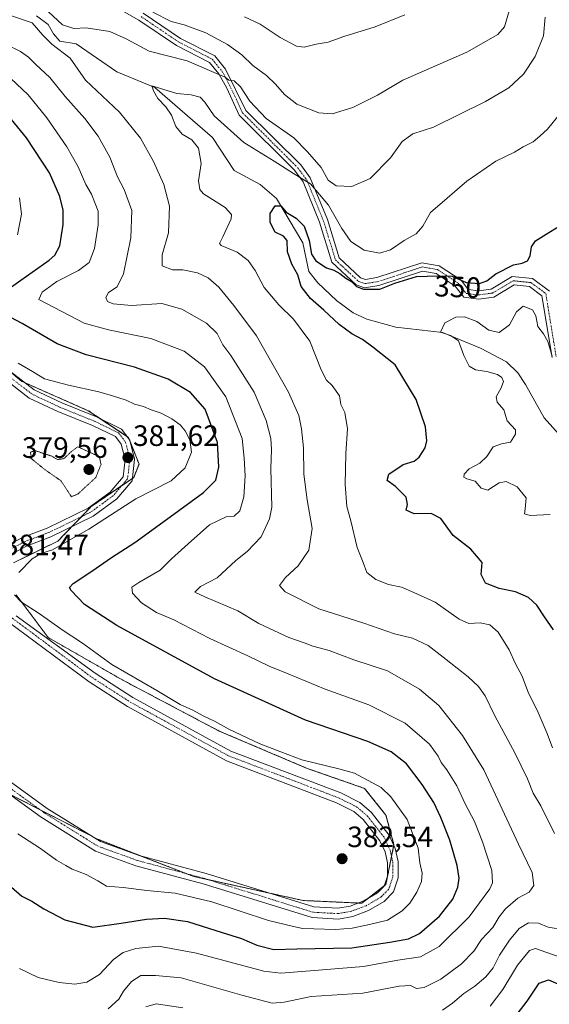
# Model space of a CAD drawing. Units: metres. Extents: x 612002 to 615496, y 4657612 to 4659980.
# Drawn here: x 613135 to 613315, y 4659317 to 4659652 of the extents above; entities that cross this region are included whole.
import ezdxf
from ezdxf.enums import TextEntityAlignment as Align

# ---------------------------------------------------------------- set-up
doc = ezdxf.new("R2010")
doc.units = ezdxf.units.M
doc.header["$MEASUREMENT"] = 0
for name, pattern in [('TRAZO_Y_PUNTO', [1, 0.5, -0.25, 0, -0.25]), ('TRAZOS', [0.75, 0.5, -0.25]), ('TRAZOS2', [0.375, 0.25, -0.125])]:
    doc.linetypes.add(name, pattern=pattern)
for name, color, linetype, lineweight in [('Arbolado forestal', 92, 'TRAZOS', 0), ('Arbolado forestal CxS', 92, 'Continuous', 0), ('Camino', 19, 'Continuous', 0), ('Camino Cxs', 19, 'Continuous', 0), ('Camino eje', 39, 'TRAZO_Y_PUNTO', 13), ('Carátula', 7, 'Continuous', 5), ('Corriente natural lineal', 142, 'Continuous', 13), ('Curva de nivel maestra', 36, 'Continuous', 30), ('Curva de nivel normal', 36, 'Continuous', 0), ('Curva de nivel normal depresión', 36, 'TRAZOS2', 0), ('Pastizal CxS', 92, 'Continuous', 0), ('Punto de cota en terreno', 7, 'Continuous', 0), ('Rótulo de curva de nivel directora', 19, 'Continuous', 0), ('Rótulo de punto de cota en terreno', 19, 'Continuous', 0)]:
    doc.layers.add(name, color=color, linetype=linetype, lineweight=lineweight)
doc.styles.add('Arial', font='txt', dxfattribs={"height": 0.2})

# ---------------------------------------------------------------- blocks, each defined once
blk = doc.blocks.new('*U168')
at = {"layer": 'Curva de nivel normal', "color": 36, "linetype": 'Continuous', "lineweight": 0}
blk.add_polyline3d([(613315.78, 4659483.72, 345), (613309, 4659483.34, 345), (613307.08, 4659483.94, 345), (613307.3, 4659485.66, 345), (613307.66, 4659489.39, 345), (613304.55, 4659493.08, 345), (613300.89, 4659494.97, 345), (613298.42, 4659494.5, 345), (613294.65, 4659491.94, 345), (613292.32, 4659492.68, 345), (613290.24, 4659494.98, 345), (613287.42, 4659495.8, 345), (613286.4, 4659496.36, 345), (613286.5, 4659497.36, 345), (613288.26, 4659499.17, 345), (613291.88, 4659501.14, 345), (613294.31, 4659503.39, 345), (613296.45, 4659506.66, 345), (613299.2, 4659507.73, 345), (613302.31, 4659508.31, 345), (613303.95, 4659511.01, 345), (613304, 4659512.49, 345), (613301.17, 4659515.52, 345), (613300.09, 4659519.28, 345), (613297.82, 4659521.92, 345), (613297.38, 4659523.67, 345), (613299.16, 4659526.8, 345), (613299.91, 4659528.89, 345), (613299.4, 4659530.25, 345), (613297.9, 4659531.29, 345), (613294.26, 4659532.29, 345), (613290.38, 4659532.88, 345), (613288.26, 4659534.17, 345), (613286.45, 4659537.74, 345), (613284.66, 4659542.75, 345), (613281.88, 4659544.56, 345), (613278.47, 4659545.74, 345), (613280.01, 4659548.83, 345), (613283.76, 4659550.83, 345), (613286.71, 4659550.94, 345), (613290.82, 4659549.34, 345), (613294.95, 4659546.42, 345), (613298.45, 4659545.54, 345), (613301.98, 4659548.24, 345), (613304.32, 4659552.61, 345), (613306.66, 4659554.51, 345), (613309.74, 4659553.26, 345), (613310.9, 4659551.28, 345), (613311.57, 4659547.61, 345), (613313.54, 4659545.16, 345), (613315.03, 4659542.49, 345), (613316.43, 4659537.49, 345)], dxfattribs=at)
blk = doc.blocks.new('*U169')
at = {"layer": 'Curva de nivel normal', "color": 36, "linetype": 'Continuous', "lineweight": 0}
for points in [[(613178.33, 4659316.3, 360), (613181.81, 4659317.22, 360), (613190.91, 4659315.86, 360)], [(613279.19, 4659315.09, 360), (613282.61, 4659317.53, 360), (613286.44, 4659320.82, 360), (613290.15, 4659323.24, 360), (613293.96, 4659326.45, 360), (613296.44, 4659329.52, 360), (613298.62, 4659333.83, 360), (613301.93, 4659338.94, 360), (613305.2, 4659342.86, 360), (613308.38, 4659344.78, 360), (613311.79, 4659344.66, 360), (613315.12, 4659343.38, 360), (613320.63, 4659342.43, 360)], [(613317.22, 4659375.15, 360), (613312.59, 4659384.66, 360), (613309.99, 4659388.88, 360), (613308.04, 4659393.8, 360), (613303.76, 4659402.61, 360), (613297.03, 4659415.23, 360), (613293.68, 4659422.02, 360), (613291.44, 4659425.18, 360), (613287.86, 4659428.53, 360), (613280.39, 4659434.33, 360), (613274.34, 4659439.19, 360), (613269, 4659441.6, 360), (613262.92, 4659443.11, 360), (613252.5, 4659446.69, 360), (613237.1, 4659451.61, 360), (613225.67, 4659457.34, 360), (613223.74, 4659459.54, 360), (613225.78, 4659462.28, 360), (613230.1, 4659466.28, 360), (613233.7, 4659471.53, 360), (613234.86, 4659478.97, 360), (613233.23, 4659488.7, 360), (613232.08, 4659497.46, 360), (613231.91, 4659506.35, 360), (613231.27, 4659512.83, 360), (613230.38, 4659517.4, 360), (613226.81, 4659525.32, 360), (613216.01, 4659544.51, 360), (613208.3, 4659554.79, 360), (613203.15, 4659560.98, 360), (613199.57, 4659564.2, 360), (613195.87, 4659565.9, 360), (613190.91, 4659566.85, 360), (613187.45, 4659566.94, 360), (613183.92, 4659568.24, 360), (613183.89, 4659571.95, 360), (613186.02, 4659579.49, 360), (613186.37, 4659588.57, 360), (613184.5, 4659595.92, 360), (613180.92, 4659603.74, 360), (613176.51, 4659611.66, 360), (613169.37, 4659620.51, 360), (613157.88, 4659631.46, 360), (613152.64, 4659638.86, 360), (613146.42, 4659643.66, 360), (613143.3, 4659646.76, 360), (613139.75, 4659650.88, 360), (613132.68, 4659653.27, 360)], [(613145.31, 4659654.67, 360), (613150.03, 4659650.17, 360), (613153.89, 4659649.02, 360), (613158.11, 4659649.24, 360), (613166.16, 4659647.96, 360), (613171.67, 4659645.47, 360), (613179.43, 4659641.24, 360), (613192.45, 4659637.93, 360), (613201.54, 4659634.02, 360), (613205.33, 4659632.48, 360), (613206.57, 4659631.44, 360), (613208.33, 4659631.13, 360), (613210.52, 4659629.18, 360), (613213.67, 4659624.27, 360), (613219.25, 4659618.4, 360), (613228.63, 4659611.79, 360), (613233.25, 4659607.08, 360), (613237.91, 4659601.7, 360), (613240.38, 4659597.37, 360), (613243.01, 4659595.42, 360), (613248.33, 4659595.23, 360), (613254.65, 4659597.95, 360), (613261.54, 4659605.02, 360), (613265.48, 4659610.55, 360), (613269.05, 4659613.14, 360), (613276.12, 4659615.44, 360), (613293.82, 4659624.11, 360), (613301.71, 4659628.84, 360), (613306.68, 4659633.45, 360), (613310.71, 4659639.41, 360), (613313.49, 4659646.53, 360), (613314.06, 4659652.81, 360)]]:
    blk.add_polyline3d(points, dxfattribs=at)
blk = doc.blocks.new('*U171')
at = {"layer": 'Curva de nivel normal', "color": 36, "linetype": 'Continuous', "lineweight": 0}
for points in [[(613135.35, 4659329.31, 370), (613141.8, 4659326.18, 370), (613148.86, 4659324.49, 370), (613154.18, 4659323.98, 370), (613158.34, 4659324.59, 370), (613162.6, 4659327.22, 370), (613167.39, 4659332.34, 370), (613170.6, 4659334.75, 370), (613175, 4659336.12, 370), (613182.66, 4659336.86, 370), (613195.52, 4659334.54, 370), (613218.42, 4659328.33, 370), (613224.25, 4659327.72, 370), (613234.18, 4659328.48, 370), (613252.32, 4659329.94, 370), (613263.99, 4659332.09, 370), (613271.72, 4659333.21, 370), (613278.08, 4659336.82, 370), (613288.31, 4659346.9, 370), (613295.33, 4659356.34, 370), (613296.21, 4659358.41, 370), (613295.98, 4659362.59, 370), (613292.82, 4659372.32, 370), (613290.07, 4659379.28, 370), (613286.9, 4659385.26, 370), (613284.04, 4659391.46, 370), (613280.68, 4659396.87, 370), (613278.72, 4659399.36, 370), (613277.76, 4659401.48, 370), (613274.78, 4659405.56, 370), (613266.51, 4659412.78, 370), (613254.14, 4659418.98, 370), (613239.26, 4659424.32, 370), (613226.2, 4659429.78, 370), (613220.28, 4659432.06, 370), (613213.03, 4659435.58, 370), (613200.13, 4659441.48, 370), (613187.83, 4659447.85, 370), (613181.96, 4659450.42, 370), (613176.82, 4659453.68, 370), (613173.84, 4659456.94, 370), (613173.64, 4659458.95, 370), (613175.92, 4659460.59, 370), (613183.22, 4659464.8, 370), (613187.06, 4659468.6, 370), (613192.7, 4659473.69, 370), (613200, 4659480.2, 370), (613205.66, 4659482.87, 370), (613208.33, 4659483.08, 370), (613210.25, 4659484.95, 370), (613211.68, 4659489.71, 370), (613212.07, 4659496.8, 370), (613211.76, 4659502.83, 370), (613211.1, 4659509.51, 370), (613205.53, 4659523.76, 370), (613198.28, 4659533.89, 370), (613191.36, 4659539.25, 370), (613180.01, 4659543.52, 370), (613165.66, 4659546.48, 370), (613157.36, 4659548.75, 370), (613142, 4659556.82, 370), (613143.11, 4659559.27, 370), (613148.13, 4659562.88, 370), (613155.48, 4659566.62, 370), (613159.04, 4659569.44, 370), (613160.92, 4659574.17, 370), (613162.17, 4659582.22, 370), (613162.14, 4659586.85, 370), (613161.09, 4659589.45, 370), (613159.92, 4659592.66, 370), (613157.96, 4659595.95, 370), (613155.33, 4659601.96, 370), (613151.54, 4659608.78, 370), (613144.73, 4659618.65, 370), (613138.31, 4659626.45, 370), (613132.46, 4659631.94, 370)], [(613211.86, 4659653, 370), (613217.23, 4659650.41, 370), (613224, 4659645.88, 370), (613229.54, 4659642.98, 370), (613232.18, 4659642.67, 370), (613236.2, 4659643.6, 370), (613240.32, 4659644.35, 370), (613245.7, 4659646.22, 370), (613256.27, 4659649.56, 370), (613266.43, 4659653.67, 370)]]:
    blk.add_polyline3d(points, dxfattribs=at)
blk = doc.blocks.new('*U173')
at = {"layer": 'Curva de nivel normal', "color": 36, "linetype": 'Continuous', "lineweight": 0}
for points in [[(613134.86, 4659375.04, 380), (613142.5, 4659370.09, 380), (613148, 4659366.13, 380), (613151.11, 4659364.36, 380), (613153.26, 4659363.11, 380), (613158.09, 4659361.25, 380), (613162.02, 4659359.07, 380), (613164.99, 4659357.29, 380), (613170.61, 4659356.82, 380), (613178.65, 4659355.78, 380), (613188.33, 4659354.96, 380), (613200.83, 4659351.98, 380), (613220.01, 4659345.64, 380), (613228.05, 4659343.72, 380), (613231.55, 4659342.84, 380), (613235.41, 4659342.77, 380), (613242.78, 4659342.53, 380), (613248.52, 4659342.95, 380), (613254.38, 4659344.3, 380), (613260.51, 4659345.75, 380), (613265.5, 4659348.87, 380), (613268.04, 4659351.53, 380), (613270.47, 4659355.2, 380), (613272.08, 4659358.9, 380), (613272.31, 4659361.68, 380), (613271.54, 4659365.23, 380), (613270.89, 4659370.26, 380), (613267.17, 4659380, 380), (613261.61, 4659387.65, 380), (613258.32, 4659390.85, 380), (613249.32, 4659395.74, 380), (613243.92, 4659397.19, 380), (613231.33, 4659400.2, 380), (613224.27, 4659403.02, 380), (613216.92, 4659405.8, 380), (613206.53, 4659410.72, 380), (613201.96, 4659413.28, 380), (613197.83, 4659415.22, 380), (613194.3, 4659417.19, 380), (613190.02, 4659419.07, 380), (613182.1, 4659423.79, 380), (613166.74, 4659432.68, 380), (613156.77, 4659439.92, 380), (613149.91, 4659444.42, 380), (613142.11, 4659450.06, 380), (613136.04, 4659453.88, 380), (613133.74, 4659456.42, 380)], [(613135.16, 4659464, 380), (613139.67, 4659468.66, 380), (613142.67, 4659470.42, 380), (613146.65, 4659471.65, 380), (613151.92, 4659474.72, 380), (613158.98, 4659478.68, 380), (613175, 4659489.06, 380), (613186.92, 4659495.18, 380), (613191.71, 4659499.54, 380), (613193.83, 4659504.88, 380), (613193.32, 4659509.06, 380), (613191.7, 4659512.18, 380), (613190.05, 4659514.22, 380), (613187.22, 4659516.23, 380), (613183.55, 4659518.12, 380), (613180.16, 4659519.26, 380), (613177.5, 4659520.41, 380), (613174.48, 4659521.22, 380), (613171.65, 4659522.58, 380), (613167.01, 4659524.03, 380), (613162.35, 4659525.46, 380), (613152.04, 4659527.72, 380), (613143.94, 4659529.87, 380), (613139.8, 4659532.32, 380), (613134.92, 4659535.2, 380)]]:
    blk.add_polyline3d(points, dxfattribs=at)
blk = doc.blocks.new('*U174')
at = {"layer": 'Curva de nivel normal', "color": 36, "linetype": 'Continuous', "lineweight": 0}
for points in [[(613165.52, 4659315.53, 365), (613169.13, 4659318.88, 365), (613170.8, 4659321.57, 365), (613173.46, 4659324.91, 365), (613176.66, 4659326.92, 365), (613181.66, 4659326.88, 365), (613190.33, 4659326.09, 365), (613210.97, 4659320.17, 365), (613221.29, 4659317.49, 365), (613225.41, 4659317.79, 365), (613234.53, 4659319.79, 365), (613252.09, 4659320.93, 365), (613264.51, 4659323.29, 365), (613268.32, 4659323.47, 365), (613270.32, 4659322.47, 365), (613272.97, 4659322.78, 365), (613278.59, 4659325.66, 365), (613285.63, 4659330.85, 365), (613289.84, 4659335.2, 365), (613292.49, 4659339.2, 365), (613296.26, 4659343.2, 365), (613298.41, 4659346.87, 365), (613300.63, 4659349.62, 365), (613304.79, 4659353.23, 365), (613308.68, 4659355.29, 365), (613310.2, 4659357.54, 365), (613309.66, 4659361.91, 365), (613305.03, 4659371.54, 365), (613293.23, 4659396.88, 365), (613286.04, 4659408.58, 365), (613277.9, 4659418.76, 365), (613271.41, 4659424.27, 365), (613260.44, 4659430.47, 365), (613249, 4659434.31, 365), (613240.65, 4659437.42, 365), (613235.11, 4659438.9, 365), (613232.46, 4659439.94, 365), (613226.99, 4659441.85, 365), (613216.81, 4659446.66, 365), (613209.62, 4659450.97, 365), (613198.35, 4659455.7, 365), (613195.04, 4659457.24, 365), (613196.98, 4659459.2, 365), (613202.64, 4659462.19, 365), (613208.94, 4659468.07, 365), (613212.78, 4659471.06, 365), (613217.54, 4659476.06, 365), (613220.43, 4659482.17, 365), (613221.22, 4659486.17, 365), (613220.83, 4659499.33, 365), (613221.1, 4659505.82, 365), (613220.88, 4659509.57, 365), (613219.22, 4659515.61, 365), (613215.17, 4659525.34, 365), (613207.24, 4659537.74, 365), (613204.56, 4659541.4, 365), (613202.6, 4659545.26, 365), (613198.92, 4659548.78, 365), (613190.57, 4659553.57, 365), (613183.77, 4659555.46, 365), (613173.51, 4659554.78, 365), (613167.27, 4659555.29, 365), (613165.36, 4659556.18, 365), (613164.76, 4659557.45, 365), (613165.68, 4659559.19, 365), (613168.55, 4659561.16, 365), (613170.7, 4659565.51, 365), (613173.28, 4659577.81, 365), (613173.58, 4659587.08, 365), (613171.02, 4659594.22, 365), (613168.76, 4659598.5, 365), (613166.1, 4659605.25, 365), (613162.13, 4659612.38, 365), (613157.62, 4659618.35, 365), (613150.92, 4659625.88, 365), (613145.68, 4659632.32, 365), (613140.96, 4659636.71, 365), (613138.48, 4659639.27, 365), (613135.73, 4659641.2, 365), (613130.59, 4659643.62, 365)], [(613180.71, 4659654.52, 365), (613186.94, 4659651.35, 365), (613191.32, 4659650.19, 365), (613198.72, 4659647.46, 365), (613206.1, 4659643.58, 365), (613211.02, 4659640.04, 365), (613214.75, 4659636.38, 365), (613219.38, 4659632.94, 365), (613222.45, 4659630.1, 365), (613225.48, 4659626.5, 365), (613229.7, 4659623.28, 365), (613237.11, 4659620.27, 365), (613241.64, 4659619.97, 365), (613248.73, 4659622.14, 365), (613257.09, 4659626.33, 365), (613265.72, 4659631.38, 365), (613287.44, 4659640.9, 365), (613298, 4659646.91, 365), (613300.32, 4659649.52, 365), (613301.94, 4659655.38, 365)]]:
    blk.add_polyline3d(points, dxfattribs=at)
blk = doc.blocks.new('*U178')
at = {"layer": 'Curva de nivel normal', "color": 36, "linetype": 'Continuous', "lineweight": 0}
for points in [[(613295.4, 4659316.53, 355), (613299.75, 4659322.2, 355), (613304.69, 4659330.37, 355), (613308.74, 4659335.41, 355), (613310.81, 4659336.09, 355), (613314.31, 4659334.86, 355), (613319.2, 4659333.09, 355)], [(613316.56, 4659404.39, 355), (613314.78, 4659409.16, 355), (613311.38, 4659417.14, 355), (613308.47, 4659422.89, 355), (613306.3, 4659428.73, 355), (613304.06, 4659432.93, 355), (613301.8, 4659437.67, 355), (613298.08, 4659443.62, 355), (613295.33, 4659446.2, 355), (613292.01, 4659446.88, 355), (613288.1, 4659446.58, 355), (613284.84, 4659448.09, 355), (613276.7, 4659453.85, 355), (613269.4, 4659457.11, 355), (613265.29, 4659458.94, 355), (613260.88, 4659459.92, 355), (613256.51, 4659461.59, 355), (613253.44, 4659464.02, 355), (613252.2, 4659467.4, 355), (613250.19, 4659472.46, 355), (613248, 4659481.54, 355), (613246.71, 4659486.38, 355), (613246.08, 4659493.86, 355), (613246.3, 4659504.4, 355), (613246.88, 4659512.79, 355), (613246.02, 4659518.38, 355), (613244.6, 4659521.12, 355), (613244.16, 4659524, 355), (613241.67, 4659527.62, 355), (613239.71, 4659529.35, 355), (613237.95, 4659532.9, 355), (613234.15, 4659542.59, 355), (613228.59, 4659550.16, 355), (613223.56, 4659554.99, 355), (613218.61, 4659560.93, 355), (613215.5, 4659566.62, 355), (613213.12, 4659570.11, 355), (613209.41, 4659572.9, 355), (613203.94, 4659575.14, 355), (613203.41, 4659575.86, 355), (613204.5, 4659578.16, 355), (613207.36, 4659584.22, 355), (613207.47, 4659585.71, 355), (613205.28, 4659588.1, 355), (613197.97, 4659592.79, 355), (613196.67, 4659594.23, 355), (613196.25, 4659597.18, 355), (613197.12, 4659603.03, 355), (613196.21, 4659608.3, 355), (613194, 4659611.16, 355), (613190.69, 4659613.09, 355), (613188.55, 4659615.68, 355), (613187.05, 4659619.54, 355), (613185.17, 4659622.37, 355), (613182.44, 4659625.13, 355), (613180.91, 4659627.75, 355), (613180.33, 4659629.46, 355), (613188.83, 4659626.86, 355), (613193.77, 4659626.37, 355), (613196.76, 4659625.65, 355), (613198.35, 4659623.91, 355), (613201.54, 4659619.31, 355), (613211.63, 4659610.16, 355), (613221.99, 4659603.91, 355), (613228.5, 4659599.67, 355), (613234.37, 4659596.11, 355), (613240.49, 4659588.95, 355), (613244.92, 4659580.99, 355), (613248.08, 4659576.59, 355), (613252.58, 4659573.6, 355), (613257.79, 4659572.56, 355), (613261.5, 4659573.7, 355), (613266.17, 4659576.91, 355), (613270.22, 4659579.18, 355), (613272.46, 4659581.72, 355), (613275.12, 4659586.44, 355), (613280.77, 4659591.3, 355), (613287.42, 4659597.07, 355), (613297.31, 4659603.83, 355), (613303.64, 4659606.92, 355), (613306.64, 4659608.75, 355), (613309.98, 4659610.44, 355), (613312.31, 4659612.38, 355), (613314.89, 4659614.73, 355), (613319.3, 4659620.2, 355)]]:
    blk.add_polyline3d(points, dxfattribs=at)
blk = doc.blocks.new('*U186')
at = {"layer": 'Curva de nivel maestra', "color": 36, "linetype": 'Continuous', "lineweight": 30}
for points in [[(613132.69, 4659356.91, 375), (613136.21, 4659353.84, 375), (613139.64, 4659352.19, 375), (613143.65, 4659349.58, 375), (613150.78, 4659345.8, 375), (613160.29, 4659343.4, 375), (613169.98, 4659344.72, 375), (613178.62, 4659346.06, 375), (613184.64, 4659346.46, 375), (613192.5, 4659345.27, 375), (613204.28, 4659341.48, 375), (613210.83, 4659339.46, 375), (613216.05, 4659337.28, 375), (613221.91, 4659335.7, 375), (613229.66, 4659335.96, 375), (613248.32, 4659336.33, 375), (613261.32, 4659338.28, 375), (613267.65, 4659339.36, 375), (613271.41, 4659341.24, 375), (613278.16, 4659347.04, 375), (613282.66, 4659352.87, 375), (613284.39, 4659356.98, 375), (613284.86, 4659359.98, 375), (613284.2, 4659364.3, 375), (613281.64, 4659372.88, 375), (613278.59, 4659380.64, 375), (613276.19, 4659385.74, 375), (613272.33, 4659391.87, 375), (613266.9, 4659398.86, 375), (613261.77, 4659403.01, 375), (613253.81, 4659406.44, 375), (613232.58, 4659413.78, 375), (613201.67, 4659427.83, 375), (613168.52, 4659445.92, 375), (613157.55, 4659453.03, 375), (613152.98, 4659457.89, 375), (613152.43, 4659458.82, 375), (613153.61, 4659460.28, 375), (613160, 4659464.43, 375), (613166.64, 4659469.12, 375), (613174.66, 4659474.16, 375), (613185.33, 4659482.03, 375), (613198, 4659491.14, 375), (613202.19, 4659495.4, 375), (613203.21, 4659499.84, 375), (613202.69, 4659508.17, 375), (613198.5, 4659519.46, 375), (613193.55, 4659525.18, 375), (613185.97, 4659529.76, 375), (613174.54, 4659533.81, 375), (613158.05, 4659537.95, 375), (613148.23, 4659541.72, 375), (613136.26, 4659548.6, 375), (613128.7, 4659552.58, 375)], [(613130.34, 4659559.44, 375), (613135.86, 4659563.39, 375), (613145.54, 4659570.19, 375), (613147.44, 4659571.85, 375), (613149.07, 4659575.04, 375), (613150.22, 4659582.35, 375), (613150.28, 4659587.17, 375), (613149.16, 4659591.82, 375), (613145.6, 4659599.87, 375), (613137.82, 4659611.79, 375), (613126.46, 4659625.48, 375)]]:
    blk.add_polyline3d(points, dxfattribs=at)
blk = doc.blocks.new('*U187')
at = {"layer": 'Curva de nivel maestra', "color": 36, "linetype": 'Continuous', "lineweight": 30}
for points in [[(613301.98, 4659310.37, 350), (613307.98, 4659318.17, 350), (613312.07, 4659324.28, 350), (613315.17, 4659325.44, 350), (613319.22, 4659323.78, 350)], [(613316.9, 4659444.43, 350), (613313.88, 4659448.84, 350), (613311.28, 4659452.82, 350), (613308.39, 4659455.51, 350), (613304.04, 4659457.44, 350), (613298.46, 4659458.52, 350), (613293.8, 4659460.3, 350), (613292.3, 4659463.33, 350), (613292.7, 4659467.32, 350), (613288.8, 4659471.89, 350), (613282.8, 4659476.59, 350), (613278.65, 4659482.3, 350), (613275.38, 4659484.08, 350), (613269.53, 4659483.92, 350), (613266.81, 4659485.12, 350), (613267.33, 4659487.14, 350), (613266.84, 4659489.61, 350), (613263.19, 4659493.26, 350), (613260.4, 4659495.28, 350), (613260.96, 4659497.43, 350), (613265.8, 4659500.65, 350), (613269.59, 4659501.82, 350), (613271.3, 4659503.16, 350), (613273.26, 4659506.4, 350), (613273.81, 4659508.78, 350), (613273.42, 4659513.55, 350), (613270.22, 4659522.83, 350), (613263.13, 4659534.62, 350), (613255.5, 4659540.63, 350), (613252.02, 4659543.16, 350), (613248.33, 4659545.18, 350), (613244.05, 4659548.29, 350), (613238.88, 4659553.16, 350), (613234.32, 4659557.16, 350), (613231.12, 4659561.29, 350), (613229.99, 4659565.16, 350), (613227.99, 4659568.83, 350), (613226.53, 4659573.03, 350), (613226.35, 4659576.86, 350), (613225.17, 4659578.38, 350), (613222.35, 4659579.7, 350), (613220.61, 4659582.96, 350), (613220.65, 4659586.04, 350), (613222.29, 4659588.62, 350), (613224.2, 4659588.7, 350), (613226.08, 4659586.57, 350), (613229.45, 4659584.47, 350), (613232.18, 4659581.78, 350), (613233.9, 4659576.93, 350), (613234.69, 4659572.19, 350), (613236.16, 4659570, 350), (613239.77, 4659567.58, 350), (613242.3, 4659566.81, 350), (613244.32, 4659565.7, 350), (613246.32, 4659564.03, 350), (613248.3, 4659562.91, 350), (613250.01, 4659561.18, 350), (613252.34, 4659560.3, 350), (613257.84, 4659560.35, 350), (613262.99, 4659562.41, 350), (613270.32, 4659564.58, 350), (613277.65, 4659564.91, 350), (613282.47, 4659564.7, 350), (613287.26, 4659562.63, 350), (613291.8, 4659562.24, 350), (613294.31, 4659563.17, 350), (613297.31, 4659565.52, 350), (613303.31, 4659568.59, 350), (613306.31, 4659569.15, 350), (613308.11, 4659569.94, 350), (613309.01, 4659571.62, 350), (613309.46, 4659574.74, 350), (613310.81, 4659576.82, 350), (613314.44, 4659579.07, 350), (613318.84, 4659581.78, 350)]]:
    blk.add_polyline3d(points, dxfattribs=at)
blk = doc.blocks.new('5PATER')
at = {"layer": 'Carátula', "linetype": 'Continuous', "lineweight": 5}
h = blk.add_hatch(color=250, dxfattribs=at)
edge = h.paths.add_edge_path()
edge.add_ellipse((0, 0.01), major_axis=(-1.33, -1.34), ratio=0.999422, start_angle=0, end_angle=360)

msp = doc.modelspace()

# ---------------------------------------------------------------- linework, layer by layer
at = {"layer": 'Arbolado forestal', "color": 92, "linetype": 'TRAZOS', "lineweight": 0}
for points in [[(613133.38, 4659467.26, 380.85), (613148.45, 4659474.65, 380.47), (613153.22, 4659479.61, 380.96), (613156.45, 4659482.95, 380.94), (613159.69, 4659486.32, 380.81), (613170.21, 4659493.56, 381.29), (613173.76, 4659495.99, 381.42), (613174.21, 4659496.31, 381.46), (613176.03, 4659500.85, 381.92), (613173.21, 4659507.9, 381.75), (613172.59, 4659509.44, 381.79), (613172.4, 4659509.93, 381.81), (613172.06, 4659510.15, 381.8), (613163.11, 4659516.12, 381.6), (613158.79, 4659519, 381.77), (613137.28, 4659528.47, 381.41), (613136.1, 4659528.99, 381.34), (613130.7, 4659533.54, 381.04)], [(613250.46, 4659351.56, 382.38), (613251.8, 4659351.5, 382.38), (613254.04, 4659353.25, 382.37), (613259.38, 4659357.4, 382.4), (613259.97, 4659357.86, 382.4), (613261.87, 4659367.38, 382.27), (613262.64, 4659371.24, 382.12), (613262.69, 4659371.47, 382.1), (613259.97, 4659381.46, 381.76), (613252.71, 4659390.54, 381.06), (613233.2, 4659397.35, 380.84), (613203.25, 4659410.06, 380.77), (613170.58, 4659427.31, 380.83), (613145.17, 4659441.83, 381.4), (613134.28, 4659456.36, 379.64)], [(613131.55, 4659388.86, 382.27), (613142.24, 4659383.38, 382.32), (613160.17, 4659374.2, 382.38), (613161.96, 4659373.29, 382.37), (613176.46, 4659367.65, 382.35), (613192.27, 4659361.49, 382.29), (613194.63, 4659360.58, 382.32), (613199.4, 4659359.53, 382.34), (613220.48, 4659354.9, 382.31), (613231.83, 4659352.41, 382.3), (613250.46, 4659351.56, 382.38)]]:
    msp.add_polyline3d(points, dxfattribs=at)
at = {"layer": 'Arbolado forestal CxS', "color": 92, "linetype": 'Continuous', "lineweight": 0}
for points in [[(613133.38, 4659467.26, 380.85), (613148.45, 4659474.65, 380.47), (613159.69, 4659486.32, 380.81), (613174.21, 4659496.31, 381.46), (613176.03, 4659500.85, 381.92), (613172.4, 4659509.93, 381.81), (613158.79, 4659519, 381.77), (613136.1, 4659528.99, 381.34), (613118.86, 4659543.52, 380.85)], [(613122.94, 4659393.26, 382.07), (613161.96, 4659373.29, 382.37), (613194.63, 4659360.58, 382.32), (613231.83, 4659352.41, 382.3), (613251.8, 4659351.5, 382.38), (613259.97, 4659357.86, 382.4), (613262.69, 4659371.47, 382.1), (613259.97, 4659381.46, 381.76), (613252.71, 4659390.54, 381.06), (613233.2, 4659397.35, 380.84), (613203.25, 4659410.06, 380.77), (613170.58, 4659427.31, 380.83), (613145.17, 4659441.83, 381.4), (613134.28, 4659456.36, 379.64)]]:
    msp.add_polyline3d(points, dxfattribs=at)
at = {"layer": 'Camino', "color": 19, "linetype": 'Continuous', "lineweight": 0}
for points in [[(613316.46, 4659537.06, 344.66), (613313.01, 4659558.08, 346.97), (613308.73, 4659561.21, 347.47), (613303.54, 4659561.75, 347.75), (613296.61, 4659557.65, 349.03), (613291.43, 4659556.96, 348.69), (613286.44, 4659557.58, 348.67), (613283.55, 4659561.31, 349.35), (613276.99, 4659565.66, 349.61), (613272.35, 4659566.43, 349.62), (613257.57, 4659561.54, 349.75), (613252.73, 4659560.76, 349.77), (613249.89, 4659561.76, 349.77), (613241.6, 4659569.49, 350.86), (613237.41, 4659583.11, 352.32), (613231.81, 4659596.81, 354.84), (613228.87, 4659600.76, 354.93), (613210.02, 4659619.52, 358.23), (613205.88, 4659628.67, 358.79), (613203.13, 4659633.59, 359.57), (613200, 4659637.45, 360.45), (613188.75, 4659643.21, 362.08), (613175.99, 4659651.83, 363.5), (613162.3, 4659659.72, 364.82)], [(613177.48, 4659654.2, 364.55), (613190.18, 4659645.63, 362.67), (613201.8, 4659639.67, 361.52), (613205.45, 4659635.16, 360.53), (613212.35, 4659621.14, 359.01), (613230.99, 4659602.6, 355.97), (613234.26, 4659598.2, 355.82), (613240.05, 4659584.05, 353.03), (613244.06, 4659571.03, 351.71), (613251.37, 4659564.2, 351.03), (613252.99, 4659563.64, 350.89), (613256.9, 4659564.27, 350.85), (613272.13, 4659569.3, 350.84), (613278.04, 4659568.32, 350.61), (613285.48, 4659563.39, 349.88), (613287.94, 4659560.21, 349.6), (613291.41, 4659559.78, 349.7), (613295.68, 4659560.34, 349.27), (613302.91, 4659564.63, 348.81), (613309.77, 4659563.91, 348.39), (613315.58, 4659559.66, 347.48)], [(613135.45, 4659591.43, 379.79), (613136.04, 4659585.87, 379.83), (613134.75, 4659578.86, 379.87)], [(613129.04, 4659534.82, 380.72), (613140.42, 4659526.05, 381.12), (613149.75, 4659521.65, 381.38), (613161.53, 4659516.88, 381.68), (613170.13, 4659512.72, 381.89), (613172.94, 4659508.98, 381.79), (613174.54, 4659502.56, 381.72), (613173.66, 4659495.18, 381.38), (613168.46, 4659488.98, 380.86), (613160.39, 4659483.09, 380.95), (613146.04, 4659476.11, 380.98), (613137.99, 4659473.08, 381.04), (613133.45, 4659470.68, 380.98)], [(613131.7, 4659473.38, 380.8), (613136.68, 4659476, 380.91), (613144.77, 4659479.06, 381.06), (613158.73, 4659485.84, 380.79), (613166.26, 4659491.33, 381), (613170.59, 4659496.5, 381.14), (613171.3, 4659502.35, 381.2), (613169.99, 4659507.58, 381.39), (613168.04, 4659510.18, 381.46), (613160.23, 4659513.96, 381.25), (613148.47, 4659518.72, 381.37), (613138.74, 4659523.31, 381.12), (613127.11, 4659532.27, 380.53)], [(613134.31, 4659449.21, 381.21), (613161.13, 4659429.75, 381.67), (613173.95, 4659421.49, 381.65), (613207.28, 4659403.26, 381.93), (613244.6, 4659389, 382.17), (613251.12, 4659385.73, 382.15), (613254.89, 4659382.51, 382.36), (613261.06, 4659374.68, 382.3), (613263.15, 4659370.14, 382.01), (613264.11, 4659365.67, 381.96), (613264.1, 4659360.1, 382.05), (613262.56, 4659355.32, 382.08), (613259.33, 4659352.06, 382.12), (613253.99, 4659348.99, 382.21), (613248.74, 4659346.98, 381.67), (613243.84, 4659346.11, 381.6), (613234.84, 4659346.61, 381.63), (613197.83, 4659358.1, 382.14), (613174.99, 4659364.26, 382.23), (613161.29, 4659369.2, 382.26), (613142.81, 4659380.71, 382.24), (613095.82, 4659414.7, 382.45)], [(613098.14, 4659417.55, 382.4), (613144.86, 4659383.75, 382.39), (613162.89, 4659372.51, 382.36), (613176.08, 4659367.75, 382.34), (613198.85, 4659361.62, 382.38), (613235.49, 4659350.24, 382.26), (613243.62, 4659349.79, 382.27), (613247.76, 4659350.52, 382.34), (613252.41, 4659352.31, 382.38), (613257.08, 4659354.99, 382.36), (613259.34, 4659357.28, 382.4), (613260.44, 4659360.67, 382.4), (613260.45, 4659365.28, 382.36), (613259.65, 4659368.97, 382.37), (613257.91, 4659372.76, 382.37), (613252.24, 4659379.96, 382.38), (613249.08, 4659382.66, 382.34), (613243.12, 4659385.65, 382.29), (613205.74, 4659399.93, 382.09), (613172.07, 4659418.35, 381.97), (613159.04, 4659426.74, 381.96), (613131.56, 4659447.19, 381.54)]]:
    msp.add_polyline3d(points, dxfattribs=at)
at = {"layer": 'Camino Cxs', "color": 19, "linetype": 'Continuous', "lineweight": 0}
for points in [[(613316.46, 4659537.06, 344.66), (613313.01, 4659558.08, 346.97), (613308.73, 4659561.21, 347.47), (613303.54, 4659561.75, 347.75), (613296.61, 4659557.65, 349.03), (613291.43, 4659556.96, 348.69), (613286.44, 4659557.58, 348.67), (613283.55, 4659561.31, 349.35), (613276.99, 4659565.66, 349.61), (613272.35, 4659566.43, 349.62), (613257.57, 4659561.54, 349.75), (613252.73, 4659560.76, 349.77), (613249.89, 4659561.76, 349.77), (613241.6, 4659569.49, 350.86), (613237.41, 4659583.11, 352.32), (613231.81, 4659596.81, 354.84), (613228.87, 4659600.76, 354.93), (613210.02, 4659619.52, 358.23), (613205.88, 4659628.67, 358.79), (613203.13, 4659633.59, 359.57), (613200, 4659637.45, 360.45), (613188.75, 4659643.21, 362.08), (613175.99, 4659651.83, 363.5), (613162.3, 4659659.72, 364.82)], [(613177.48, 4659654.2, 364.55), (613190.18, 4659645.63, 362.67), (613201.8, 4659639.67, 361.52), (613205.45, 4659635.16, 360.53), (613212.35, 4659621.14, 359.01), (613230.99, 4659602.6, 355.97), (613234.26, 4659598.2, 355.82), (613240.05, 4659584.05, 353.03), (613244.06, 4659571.03, 351.71), (613251.37, 4659564.2, 351.03), (613252.99, 4659563.64, 350.89), (613256.9, 4659564.27, 350.85), (613272.13, 4659569.3, 350.84), (613278.04, 4659568.32, 350.61), (613285.48, 4659563.39, 349.88), (613287.94, 4659560.21, 349.6), (613291.41, 4659559.78, 349.7), (613295.68, 4659560.34, 349.27), (613302.91, 4659564.63, 348.81), (613309.77, 4659563.91, 348.39), (613315.58, 4659559.66, 347.48)], [(613135.45, 4659591.43, 379.79), (613136.04, 4659585.87, 379.83), (613134.75, 4659578.86, 379.87)], [(613129.04, 4659534.82, 380.72), (613140.42, 4659526.05, 381.12), (613149.75, 4659521.65, 381.38), (613161.53, 4659516.88, 381.68), (613170.13, 4659512.72, 381.89), (613172.94, 4659508.98, 381.79), (613174.54, 4659502.56, 381.72), (613173.66, 4659495.18, 381.38), (613168.46, 4659488.98, 380.86), (613160.39, 4659483.09, 380.95), (613146.04, 4659476.11, 380.98), (613137.99, 4659473.08, 381.04), (613133.45, 4659470.68, 380.98)], [(613131.7, 4659473.38, 380.8), (613136.68, 4659476, 380.91), (613144.77, 4659479.06, 381.06), (613158.73, 4659485.84, 380.79), (613166.26, 4659491.33, 381), (613170.59, 4659496.5, 381.14), (613171.3, 4659502.35, 381.2), (613169.99, 4659507.58, 381.39), (613168.04, 4659510.18, 381.46), (613160.23, 4659513.96, 381.25), (613148.47, 4659518.72, 381.37), (613138.74, 4659523.31, 381.12), (613127.11, 4659532.27, 380.53)], [(613134.31, 4659449.21, 381.21), (613161.13, 4659429.75, 381.67), (613173.95, 4659421.49, 381.65), (613207.28, 4659403.26, 381.93), (613244.6, 4659389, 382.17), (613251.12, 4659385.73, 382.15), (613254.89, 4659382.51, 382.36), (613261.06, 4659374.68, 382.3), (613263.15, 4659370.14, 382.01), (613264.11, 4659365.67, 381.96), (613264.1, 4659360.1, 382.05), (613262.56, 4659355.32, 382.08), (613259.33, 4659352.06, 382.12), (613253.99, 4659348.99, 382.21), (613248.74, 4659346.98, 381.67), (613243.84, 4659346.11, 381.6), (613234.84, 4659346.61, 381.63), (613197.83, 4659358.1, 382.14), (613174.99, 4659364.26, 382.23), (613161.29, 4659369.2, 382.26), (613142.81, 4659380.71, 382.24), (613095.82, 4659414.7, 382.45)], [(613098.14, 4659417.55, 382.4), (613144.86, 4659383.75, 382.39), (613162.89, 4659372.51, 382.36), (613176.08, 4659367.75, 382.34), (613198.85, 4659361.62, 382.38), (613235.49, 4659350.24, 382.26), (613243.62, 4659349.79, 382.27), (613247.76, 4659350.52, 382.34), (613252.41, 4659352.31, 382.38), (613257.08, 4659354.99, 382.36), (613259.34, 4659357.28, 382.4), (613260.44, 4659360.67, 382.4), (613260.45, 4659365.28, 382.36), (613259.65, 4659368.97, 382.37), (613257.91, 4659372.76, 382.37), (613252.24, 4659379.96, 382.38), (613249.08, 4659382.66, 382.34), (613243.12, 4659385.65, 382.29), (613205.74, 4659399.93, 382.09), (613172.07, 4659418.35, 381.97), (613159.04, 4659426.74, 381.96), (613131.56, 4659447.19, 381.54)]]:
    msp.add_polyline3d(points, dxfattribs=at)
at = {"layer": 'Camino eje', "color": 39, "linetype": 'TRAZO_Y_PUNTO', "lineweight": 13}
for points in [[(613176.74, 4659653.02, 364.13), (613189.47, 4659644.42, 362.44), (613200.9, 4659638.56, 360.99), (613204.29, 4659634.38, 360.04), (613205.67, 4659631.92, 359.5), (613209.12, 4659624.91, 358.84), (613211.19, 4659620.33, 358.61), (613229.93, 4659601.68, 355.49), (613233.04, 4659597.51, 355.28), (613238.73, 4659583.58, 352.63), (613242.83, 4659570.26, 351.28), (613250.63, 4659562.98, 350.48), (613252.86, 4659562.2, 350.35), (613257.24, 4659562.91, 350.32), (613272.24, 4659567.87, 350.25), (613277.52, 4659566.99, 350.12), (613284.52, 4659562.35, 349.64), (613287.19, 4659558.9, 349.38), (613291.42, 4659558.37, 349.38), (613296.15, 4659559, 349.25), (613303.23, 4659563.19, 348.34), (613309.25, 4659562.56, 347.99), (613314.3, 4659558.87, 347.23), (613317.82, 4659537.42, 344.94)], [(613103.73, 4659564.77, 380.28), (613101.61, 4659561.46, 380.36), (613100.82, 4659557.49, 380.52), (613102.14, 4659553.12, 380.56), (613110.74, 4659546.38, 380.71), (613128.07, 4659533.54, 380.75), (613139.58, 4659524.68, 381.2), (613149.11, 4659520.18, 381.4), (613160.88, 4659515.42, 381.48), (613169.08, 4659511.45, 381.69), (613171.46, 4659508.28, 381.62), (613172.92, 4659502.46, 381.46), (613172.13, 4659495.84, 381.34), (613167.36, 4659490.15, 381.03), (613159.56, 4659484.46, 380.97), (613145.4, 4659477.58, 381.09), (613137.33, 4659474.54, 381.05), (613132.57, 4659472.03, 380.94), (613128.21, 4659468.59, 380.87), (613126.75, 4659463.03, 381.08), (613126.88, 4659458.67, 381.16)], [(613132.8, 4659448.55, 381.39), (613160.09, 4659428.25, 381.91), (613173.01, 4659419.92, 381.85), (613206.51, 4659401.6, 382.04), (613243.86, 4659387.33, 382.28), (613250.1, 4659384.2, 382.3), (613253.57, 4659381.24, 382.37), (613259.49, 4659373.72, 382.38), (613261.4, 4659369.56, 382.35), (613262.28, 4659365.48, 382.23), (613262.27, 4659360.39, 382.28), (613260.95, 4659356.3, 382.33), (613258.21, 4659353.53, 382.3), (613253.2, 4659350.65, 382.3), (613248.25, 4659348.75, 382.3), (613243.73, 4659347.95, 382.09), (613235.17, 4659348.43, 382.19), (613198.34, 4659359.86, 382.36), (613175.54, 4659366.01, 382.29), (613162.09, 4659370.86, 382.32), (613143.84, 4659382.23, 382.33), (613096.98, 4659416.13, 382.4)]]:
    msp.add_polyline3d(points, dxfattribs=at)
at = {"layer": 'Corriente natural lineal', "color": 142, "linetype": 'Continuous', "lineweight": 13}
msp.add_polyline3d([(613141.23, 4659653.33, 358.91), (613145.19, 4659650.3, 358.9), (613146.92, 4659647.17, 358.52), (613149.07, 4659644.69, 358.62), (613154.72, 4659643.78, 357.54), (613168.53, 4659634.26, 356.35), (613181.38, 4659628.93, 355), (613200.97, 4659611.94, 353.66), (613208.34, 4659600.65, 352.06), (613217.19, 4659595.98, 351.48), (613222.81, 4659591.17, 350.27), (613231.76, 4659576.05, 349.24), (613233.76, 4659566.34, 348.84), (613236.8, 4659562.43, 347.88), (613243.17, 4659556.48, 347.79), (613248.88, 4659552.31, 347.41), (613253.46, 4659550.17, 347.36), (613263.34, 4659547.43, 346.15), (613279.23, 4659545.61, 345.19), (613292.09, 4659540.29, 343.86), (613300.91, 4659535.64, 343.08), (613304.77, 4659531.82, 342.64), (613307.41, 4659527.92, 342.17), (613313.8, 4659516.55, 341.49), (613325.52, 4659503.42, 339.9)], dxfattribs=at)
at = {"layer": 'Curva de nivel normal depresión', "color": 36, "linetype": 'TRAZOS2', "lineweight": 0}
msp.add_polyline3d([(613153.04, 4659489.74, 380), (613155.34, 4659490.74, 380), (613161.35, 4659496.31, 380), (613163.12, 4659500.75, 380), (613162.53, 4659503.36, 380), (613155.18, 4659506.76, 380), (613153.02, 4659505.06, 380), (613150.51, 4659502.7, 380), (613148.34, 4659502.4, 380), (613146.2, 4659503.6, 380), (613140.65, 4659505.4, 380), (613139.16, 4659504.93, 380), (613139.29, 4659502.84, 380), (613143.65, 4659499.24, 380), (613149.5, 4659495.14, 380), (613153.04, 4659489.74, 380)], dxfattribs=at)
at = {"layer": 'Pastizal CxS', "color": 92, "linetype": 'Continuous', "lineweight": 0}
for points in [[(613118.86, 4659543.52, 380.85), (613136.1, 4659528.99, 381.34), (613158.79, 4659519, 381.77), (613172.4, 4659509.93, 381.81), (613176.03, 4659500.85, 381.92), (613174.21, 4659496.31, 381.46), (613159.69, 4659486.32, 380.81), (613148.45, 4659474.65, 380.47), (613133.38, 4659467.26, 380.85)], [(613133.38, 4659467.26, 380.85), (613148.45, 4659474.65, 380.47), (613153.22, 4659479.61, 380.96), (613156.45, 4659482.95, 380.94), (613159.69, 4659486.32, 380.81), (613170.21, 4659493.56, 381.29), (613173.76, 4659495.99, 381.42), (613174.21, 4659496.31, 381.46), (613176.03, 4659500.85, 381.92), (613173.21, 4659507.9, 381.75), (613172.59, 4659509.44, 381.79), (613172.4, 4659509.93, 381.81), (613172.06, 4659510.15, 381.8), (613163.11, 4659516.12, 381.6), (613158.79, 4659519, 381.77), (613137.28, 4659528.47, 381.41), (613136.1, 4659528.99, 381.34), (613130.7, 4659533.54, 381.04)], [(613134.28, 4659456.36, 379.64), (613145.17, 4659441.83, 381.4), (613170.58, 4659427.31, 380.83), (613203.25, 4659410.06, 380.77), (613233.2, 4659397.35, 380.84), (613252.71, 4659390.54, 381.06), (613259.97, 4659381.46, 381.76), (613262.69, 4659371.47, 382.1), (613259.97, 4659357.86, 382.4), (613251.8, 4659351.5, 382.38), (613231.83, 4659352.41, 382.3), (613194.63, 4659360.58, 382.32), (613161.96, 4659373.29, 382.37), (613122.94, 4659393.26, 382.07)], [(613250.46, 4659351.56, 382.38), (613251.8, 4659351.5, 382.38), (613254.04, 4659353.25, 382.37), (613259.38, 4659357.4, 382.4), (613259.97, 4659357.86, 382.4), (613261.87, 4659367.38, 382.27), (613262.64, 4659371.24, 382.12), (613262.69, 4659371.47, 382.1), (613259.97, 4659381.46, 381.76), (613252.71, 4659390.54, 381.06), (613233.2, 4659397.35, 380.84), (613203.25, 4659410.06, 380.77), (613170.58, 4659427.31, 380.83), (613145.17, 4659441.83, 381.4), (613134.28, 4659456.36, 379.64)], [(613131.55, 4659388.86, 382.27), (613142.24, 4659383.38, 382.32), (613160.17, 4659374.2, 382.38), (613161.96, 4659373.29, 382.37), (613176.46, 4659367.65, 382.35), (613192.27, 4659361.49, 382.29), (613194.63, 4659360.58, 382.32), (613199.4, 4659359.53, 382.34), (613220.48, 4659354.9, 382.31), (613231.83, 4659352.41, 382.3), (613250.46, 4659351.56, 382.38)]]:
    msp.add_polyline3d(points, dxfattribs=at)

# ---------------------------------------------------------------- block references
at = {"layer": 'Curva de nivel maestra', "color": 36, "linetype": 'Continuous', "lineweight": 30}
for name in ['*U187', '*U186']:
    msp.add_blockref(name, (0, 0), dxfattribs=at)
at = {"layer": 'Curva de nivel normal', "color": 36, "linetype": 'Continuous', "lineweight": 0}
for name in ['*U168', '*U178', '*U169', '*U174', '*U171', '*U173']:
    msp.add_blockref(name, (0, 0), dxfattribs=at)
at = {"layer": 'Punto de cota en terreno', "linetype": 'Continuous', "lineweight": 0}
for p in [(613172.24, 4659503.06, 381.62), (613159, 4659499, 379.56), (613245.06, 4659366.62, 382.54)]:
    msp.add_blockref('5PATER', p, dxfattribs=at)

# ---------------------------------------------------------------- texts
at = {"layer": 'Rótulo de curva de nivel directora', "color": 19, "linetype": 'Continuous', "lineweight": 0, "style": 'Arial'}
msp.add_text('350', height=7, rotation=-2.4947, dxfattribs=at).set_placement((613284.36, 4659561.09), align=Align.MIDDLE_CENTER)
at = {"layer": 'Rótulo de punto de cota en terreno', "color": 19, "linetype": 'Continuous', "lineweight": 0, "style": 'Arial'}
for s, p in [('381,62', (613174, 4659504.82)), ('379,56', (613136.24, 4659500.76)), ('381,47', (613129.81, 4659467.66)), ('382,54', (613246.82, 4659368.38))]:
    msp.add_text(s, height=7, dxfattribs=at).set_placement(p, align=Align.BOTTOM_LEFT)

doc.saveas('drawing.dxf')
